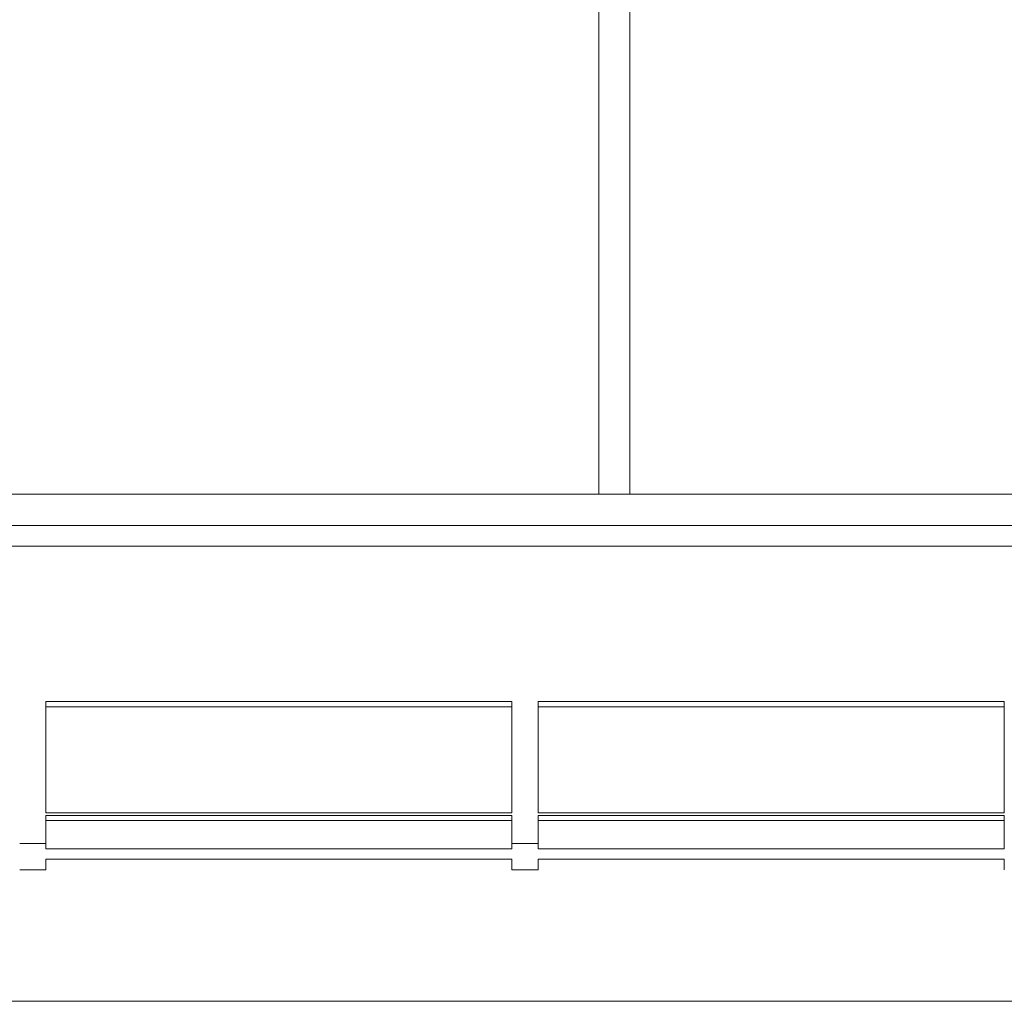
# Model space of a CAD drawing. Extents: x 0 to 97.5, y 0 to 44.5.
# Drawn here: x 70.5 to 72.3, y 19.9 to 21.7 of the extents above; entities that cross this region are included whole.
import ezdxf
from ezdxf.xclip import XClip

# ---------------------------------------------------------------- set-up
doc = ezdxf.new("R2010")
doc.units = 0
doc.header["$MEASUREMENT"] = 0
doc.header["$XCLIPFRAME"] = 0
for name, color, linetype in [('Neubau_10 Brüstung', 7, 'Continuous'), ('Neubau_10 Fassade', 7, 'Continuous'), ('Neubau_20 Träger', 7, 'Continuous'), ('Neubau_30 Dachaufbau _ Dachhaut', 7, 'Continuous')]:
    doc.layers.add(name, color=color, linetype=linetype)

# ---------------------------------------------------------------- blocks, each defined once
blk = doc.blocks.new('Zeichnung_4_1', base_point=(-24.0778, 11.0282))
at = {"layer": 'Neubau_10 Brüstung', "color": 7, "linetype": 'Continuous', "lineweight": 18, "ltscale": 20}
blk.add_line((73.3104, 20.7282), (61.9704, 20.7282), dxfattribs=at)
at = {"layer": 'Neubau_10 Fassade', "color": 7, "linetype": 'Continuous', "lineweight": 18, "ltscale": 20}
for p, q in [((71.5619, 20.8282), (71.5619, 23.1482)), ((71.6219, 20.8282), (71.6219, 23.1482)), ((70.0409, 20.8282), (71.5619, 20.8282)), ((71.5619, 20.8282), (71.6219, 20.8282)), ((71.6219, 20.8282), (73.1429, 20.8282)), ((70.0109, 20.7682), (71.5919, 20.7682)), ((71.5919, 20.7682), (73.1729, 20.7682))]:
    blk.add_line(p, q, dxfattribs=at)
at = {"layer": 'Neubau_20 Träger', "color": 7, "linetype": 'Continuous', "lineweight": 18, "ltscale": 20}
blk.add_line((73.1744, 19.8546), (69.5996, 19.8546), dxfattribs=at)
at = {"layer": 'Neubau_30 Dachaufbau _ Dachhaut', "color": 7, "linetype": 'Continuous', "lineweight": 18, "ltscale": 20}
for p, q in [((70.5004, 20.2167), (70.5004, 20.4301)), ((70.5004, 20.4301), (71.3954, 20.4301)), ((71.3954, 20.4202), (70.5004, 20.4202)), ((71.3954, 20.4301), (71.3954, 20.2167)), ((71.4454, 20.2167), (71.4454, 20.4301)), ((71.4454, 20.4301), (72.3404, 20.4301)), ((72.3404, 20.4202), (71.4454, 20.4202)), ((72.3404, 20.4301), (72.3404, 20.2167)), ((71.3954, 20.2167), (70.5004, 20.2167)), ((70.5004, 20.1576), (70.5004, 20.2115)), ((70.5004, 20.2115), (71.3954, 20.2115)), ((71.3954, 20.2115), (71.3954, 20.1576)), ((72.3404, 20.2167), (71.4454, 20.2167)), ((71.4454, 20.1576), (71.4454, 20.2115)), ((71.4454, 20.2115), (72.3404, 20.2115)), ((72.3404, 20.2115), (72.3404, 20.1576)), ((71.3954, 20.2015), (70.5004, 20.2015)), ((72.3404, 20.2015), (71.4454, 20.2015)), ((70.5004, 20.1576), (70.5004, 20.1475)), ((71.3954, 20.1475), (70.5004, 20.1475)), ((71.3954, 20.1576), (71.3954, 20.1475)), ((71.4454, 20.1576), (71.4454, 20.1475)), ((72.3404, 20.1475), (71.4454, 20.1475)), ((72.3404, 20.1576), (72.3404, 20.1475)), ((70.5004, 20.1274), (70.5004, 20.1073)), ((71.3954, 20.1274), (70.5004, 20.1274)), ((71.3954, 20.1274), (71.3954, 20.1073)), ((71.4454, 20.1274), (71.4454, 20.1073)), ((72.3404, 20.1274), (71.4454, 20.1274)), ((72.3404, 20.1274), (72.3404, 20.1073))]:
    blk.add_line(p, q, dxfattribs=at)
at = {"layer": 'Neubau_30 Dachaufbau _ Dachhaut', "color": 7, "linetype": 'Continuous', "lineweight": 18, "ltscale": 20, "flags": 128}
for points in [[(70.5004, 20.1576), (70.4754, 20.1576), (70.4504, 20.1576)], [(71.4454, 20.1576), (71.4204, 20.1576), (71.3954, 20.1576)], [(70.5004, 20.1073), (70.4754, 20.1073), (70.4504, 20.1073)], [(71.4454, 20.1073), (71.4204, 20.1073), (71.3954, 20.1073)]]:
    blk.add_lwpolyline(points, dxfattribs=at)

msp = doc.modelspace()

# ---------------------------------------------------------------- block references
at = {"color": 7, "linetype": 'Continuous', "lineweight": 13, "ltscale": 20}
ref = msp.add_blockref('Zeichnung_4_1', (-24.0778, 11.0282), dxfattribs=at)
XClip(ref).set_block_clipping_path([(14.9500030593, 1.2499913276), (86.9500030593, 1.2499990699), (86.9499984569, 44.0500092423), (14.9499984569, 44.0500015001)])

doc.saveas('drawing.dxf')
